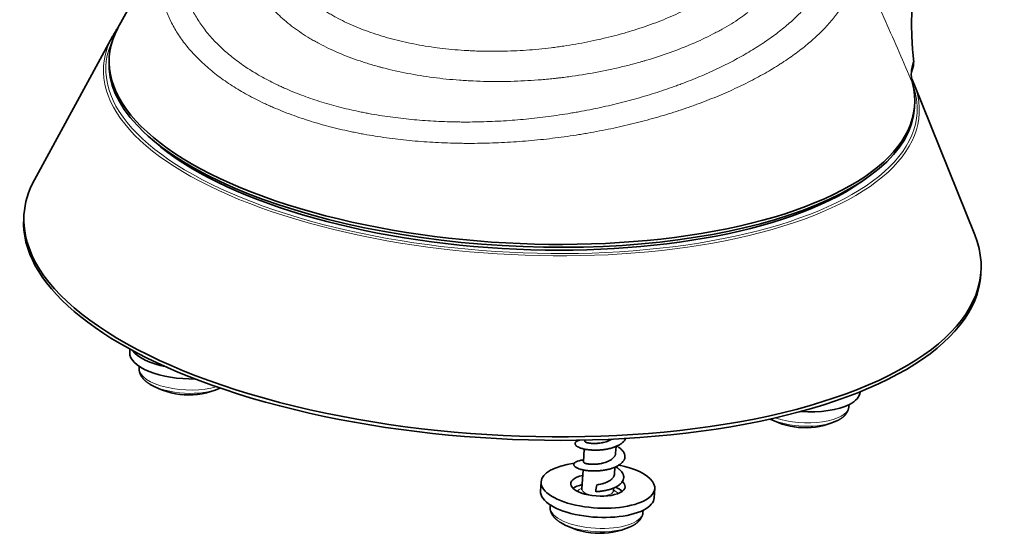
# Model space of a CAD drawing. Units: millimetres. Extents: x 32 to 797, y 126 to 557.
# Drawn here: x 644 to 722, y 438 to 479 of the extents above; entities that cross this region are included whole.
import ezdxf

# ---------------------------------------------------------------- set-up
doc = ezdxf.new("R2010")
doc.units = ezdxf.units.MM
doc.layers.add('1', color=7, linetype='Continuous', true_color=0xffffff)

msp = doc.modelspace()

# ---------------------------------------------------------------- linework, layer by layer
at = {"layer": '1', "color": 18, "linetype": 'Continuous', "lineweight": 35}
for p, q in [((656.114, 485.927), (651.73, 477.885)), ((651.289, 477.199), (645.121, 465.886)), ((651.036, 475.542), (651.023, 475.314)), ((719.464, 461.539), (714.657, 473.493)), ((714.702, 471.59), (714.715, 471.819)), ((644.297, 463.102), (644.281, 462.828)), ((719.942, 458.404), (719.959, 458.678)), ((719.942, 458.404), (719.943, 458.405)), ((652.676, 452.491), (652.66, 452.209)), ((652.66, 452.209), (652.66, 452.209)), ((653.406, 451.131), (653.406, 450.927)), ((654.285, 449.698), (654.286, 449.698)), ((659.735, 449.379), (659.737, 449.38)), ((710.398, 449.088), (710.4, 449.115)), ((709.507, 447.902), (709.531, 448.105)), ((708.489, 446.783), (708.491, 446.784)), ((688.633, 445.298), (688.629, 445.229)), ((688.591, 444.587), (688.532, 443.583)), ((691.076, 444.26), (691.108, 444.798)), ((688.495, 442.942), (688.407, 441.439)), ((690.98, 442.613), (691.011, 443.149)), ((685.184, 441.994), (685.141, 441.263)), ((690.903, 441.293), (690.915, 441.503)), ((694.126, 440.737), (694.169, 441.469)), ((685.141, 441.263), (685.141, 441.263)), ((685.888, 440.185), (685.887, 439.981)), ((693.235, 439.551), (693.259, 439.754)), ((686.767, 438.752), (686.767, 438.752)), ((692.217, 438.432), (692.218, 438.433))]:
    msp.add_line(p, q, dxfattribs=at)
at = {"layer": '1', "color": 8, "linetype": 'Continuous', "lineweight": 18}
for p, q in [((654.282, 449.7), (654.285, 449.698)), ((659.737, 449.38), (659.744, 449.383)), ((708.491, 446.784), (708.498, 446.787)), ((690.903, 441.293), (690.903, 441.293)), ((686.763, 438.754), (686.767, 438.752)), ((692.218, 438.433), (692.225, 438.436))]:
    msp.add_line(p, q, dxfattribs=at)
at = {"layer": '1', "color": 18, "linetype": 'Continuous', "lineweight": 35}
for centre, start in [((657.323, 454.873), 239.58684), ((706.077, 452.277), 242.38991), ((689.805, 443.926), 239.58684)]:
    msp.add_arc(centre, 6, start, 293.71985, dxfattribs=at)
for centre, major_axis, start_param, end_param in [((682.876, 473.68), (31.839, -1.862), 2.954633, 6.41494), ((682.832, 472.941), (-32.247, 1.886), 6.092314, 6.099874), ((682.862, 473.452), (31.839, -1.862), 3.141601, 6.283179), ((682.832, 472.941), (-32.247, 1.886), 3.325062, 3.332524), ((682.839, 473.052), (31.401, -1.836), 3.582575, 5.842165), ((682.128, 460.89), (-37.831, 2.212), 6.096241, 6.283185), ((682.128, 460.89), (-37.831, 2.212), 0, 3.328597), ((682.112, 460.616), (37.831, -2.212), 3.141574, 4.114682), ((682.112, 460.616), (37.831, -2.212), 4.114682, 6.283185), ((657.195, 452.678), (-4.492, 0.263), 0.310606, 1.216857), ((657.152, 451.946), (-4.492, 0.263), 0, 1.747099), ((705.906, 449.351), (-4.492, 0.263), 2.543886, 3.141672), ((705.906, 449.351), (-4.492, 0.263), 1.549571, 2.543886), ((689.676, 441.732), (-4.492, 0.263), 5.16525, 6.283185), ((689.676, 441.732), (-4.492, 0.263), 2.543886, 4.35413), ((689.676, 441.732), (2.146, -0.126), 2.191242, 5.685478), ((689.676, 441.732), (-4.492, 0.263), 0, 2.543886), ((689.633, 441), (-2.146, 0.126), 5.332835, 5.844424), ((689.633, 441), (-2.146, 0.126), 3.580317, 4.003941), ((689.676, 441.732), (2.146, -0.126), 5.685478, 6.283185), ((689.676, 441.732), (2.146, -0.126), 0, 0.477012), ((689.633, 441), (-4.492, 0.263), 0, 2.543886), ((689.633, 441), (-4.492, 0.263), 2.543886, 3.141672)]:
    msp.add_ellipse(centre, major_axis=major_axis, ratio=0.401222, start_param=start_param, end_param=end_param, dxfattribs=at)
at = {"layer": '1', "color": 8, "linetype": 'Continuous', "lineweight": 18}
for centre, major_axis, start_param, end_param in [((682.839, 473.052), (32.063, -1.875), 2.974382, 6.283185), ((682.832, 472.941), (-32.247, 1.886), 6.099874, 6.283185), ((682.832, 472.941), (-32.247, 1.886), 0, 3.325062), ((682.839, 473.052), (32.063, -1.875), 0, 0.167271), ((657.082, 450.746), (3.675, -0.215), 3.164644, 5.454767), ((657.061, 450.397), (-3.465, 0.203), 0.665704, 2.475261), ((705.835, 448.151), (3.675, -0.215), 4.115958, 6.260194), ((705.815, 447.802), (-3.465, 0.203), 0.784986, 2.475261), ((689.633, 441), (-1.647, 0.096), 5.571988, 6.042638), ((689.655, 441.366), (1.248, -0.073), 3.141573, 4.488629), ((689.655, 441.366), (1.248, -0.073), 4.93611, 5.685478), ((689.655, 441.366), (1.248, -0.073), 5.685478, 6.283185), ((689.633, 441), (-1.647, 0.096), 3.382199, 3.852849), ((689.563, 439.8), (3.675, -0.215), 3.164644, 6.260193), ((689.543, 439.451), (-3.465, 0.203), 0.665704, 2.475261)]:
    msp.add_ellipse(centre, major_axis=major_axis, ratio=0.401222, start_param=start_param, end_param=end_param, dxfattribs=at)
for points, knots in [([(664.598, 492.641), (664.496, 492.589), (664.395, 492.537), (663.883, 492.271), (663.092, 491.828), (662.359, 491.356), (661.655, 490.869), (661.318, 490.618), (660.955, 490.327), (660.915, 490.294), (660.836, 490.229), (660.717, 490.131), (660.447, 489.902), (660.226, 489.702), (659.797, 489.299), (659.261, 488.753), (658.565, 487.906), (658.173, 487.324), (657.817, 486.733), (657.657, 486.432), (657.498, 486.09), (657.481, 486.052), (657.446, 485.975), (657.43, 485.937), (657.38, 485.822), (657.285, 485.593), (657.202, 485.362), (657.049, 484.901), (656.885, 484.284), (656.757, 483.353), (656.75, 482.73), (656.784, 482.106), (656.82, 481.793), (656.892, 481.402), (656.907, 481.323), (656.941, 481.167), (656.959, 481.088), (657.017, 480.855), (657.061, 480.699), (657.207, 480.237), (657.442, 479.626), (657.91, 478.731), (658.301, 478.149), (658.731, 477.574), (658.967, 477.291), (659.286, 476.941), (659.352, 476.871), (659.452, 476.767), (659.485, 476.733), (659.553, 476.664), (659.724, 476.492), (659.901, 476.323), (660.34, 475.923), (660.96, 475.406), (661.648, 474.918), (662.37, 474.446), (662.748, 474.218), (663.539, 473.777), (663.952, 473.565), (664.437, 473.335), (664.491, 473.31), (664.6, 473.259), (664.655, 473.234), (664.819, 473.159), (665.15, 473.011), (665.489, 472.87), (666.174, 472.594), (666.644, 472.422), (667.606, 472.097), (668.592, 471.793), (669.626, 471.531), (670.419, 471.351), (670.686, 471.293), (671.092, 471.211), (671.228, 471.184), (671.433, 471.145), (671.502, 471.132), (671.64, 471.107), (672.259, 470.994), (672.885, 470.897), (674.009, 470.747), (675.143, 470.62), (676.876, 470.497), (678.051, 470.46), (678.793, 470.451), (678.941, 470.45), (679.239, 470.449), (679.388, 470.449), (679.837, 470.452), (680.135, 470.457), (681.03, 470.479), (681.624, 470.505), (682.81, 470.578), (683.992, 470.671), (685.755, 470.873), (686.924, 471.048), (687.58, 471.157), (687.653, 471.17), (687.798, 471.195), (687.871, 471.207), (688.089, 471.246), (688.524, 471.324), (688.954, 471.408), (689.807, 471.581), (690.369, 471.706), (691.476, 471.971), (692.567, 472.253), (693.627, 472.568), (694.672, 472.898), (695.187, 473.072), (695.757, 473.276), (695.82, 473.299), (695.946, 473.345), (696.135, 473.414), (696.57, 473.577), (696.936, 473.72), (697.658, 474.011), (698.126, 474.211), (699.035, 474.623), (699.919, 475.046), (700.752, 475.492), (701.558, 475.949), (701.948, 476.183), (702.419, 476.483), (702.512, 476.544), (702.696, 476.665), (702.97, 476.847), (703.233, 477.031), (703.748, 477.402), (704.399, 477.903), (705.273, 478.672), (705.787, 479.197), (706.267, 479.728), (706.49, 479.997), (706.745, 480.337), (706.796, 480.406), (706.893, 480.543), (707.036, 480.748), (707.168, 480.954), (707.417, 481.366), (707.709, 481.915), (707.922, 482.467), (708.095, 483.019), (708.162, 483.296), (708.257, 483.851), (708.284, 484.129), (708.29, 484.408)], [0, 0, 0, 0, 0.00428, 0.00428, 0.021749, 0.039217, 0.039217, 0.056686, 0.056686, 0.05887, 0.05887, 0.061053, 0.065421, 0.074155, 0.074155, 0.091624, 0.109092, 0.126561, 0.126561, 0.14403, 0.14403, 0.146214, 0.146214, 0.148397, 0.148397, 0.152764, 0.161499, 0.161499, 0.178968, 0.196436, 0.213905, 0.213905, 0.231374, 0.231374, 0.235741, 0.235741, 0.240108, 0.240108, 0.248843, 0.248843, 0.266311, 0.28378, 0.301249, 0.301249, 0.318718, 0.318718, 0.323085, 0.323085, 0.325269, 0.325269, 0.327452, 0.336187, 0.336187, 0.353655, 0.371124, 0.371124, 0.388593, 0.388593, 0.406062, 0.406062, 0.408245, 0.408245, 0.410429, 0.410429, 0.414796, 0.42353, 0.42353, 0.440999, 0.440999, 0.458468, 0.475937, 0.475937, 0.484671, 0.484671, 0.489038, 0.489038, 0.491222, 0.491222, 0.493406, 0.510874, 0.510874, 0.528343, 0.545812, 0.563281, 0.563281, 0.567648, 0.567648, 0.572015, 0.572015, 0.580749, 0.580749, 0.598218, 0.598218, 0.615687, 0.633156, 0.650625, 0.650625, 0.652808, 0.652808, 0.654992, 0.654992, 0.659359, 0.668093, 0.668093, 0.685562, 0.685562, 0.703031, 0.7205, 0.7205, 0.737968, 0.737968, 0.740152, 0.740152, 0.742336, 0.746703, 0.755437, 0.755437, 0.772906, 0.772906, 0.790375, 0.807843, 0.807843, 0.825312, 0.825312, 0.829679, 0.829679, 0.834047, 0.842781, 0.842781, 0.86025, 0.877719, 0.895187, 0.895187, 0.912656, 0.912656, 0.917023, 0.917023, 0.921391, 0.930125, 0.930125, 0.947594, 0.965062, 0.965062, 0.982531, 0.982531, 1, 1, 1, 1]), ([(701.532, 479.105), (701.124, 478.802), (700.688, 478.507), (699.99, 478.079), (699.75, 477.938), (699.442, 477.765), (699.38, 477.731), (699.255, 477.662), (699.192, 477.628), (699.002, 477.526), (698.873, 477.459), (698.226, 477.127), (697.686, 476.873), (696.564, 476.391), (695.982, 476.161), (694.776, 475.727), (694.151, 475.523), (693.424, 475.307), (693.342, 475.283), (693.18, 475.236), (692.935, 475.166), (692.689, 475.099), (692.194, 474.966), (691.862, 474.882), (690.856, 474.642), (690.175, 474.498), (688.792, 474.241), (688.089, 474.128), (687.197, 474.009), (686.929, 473.975), (686.659, 473.943), (686.478, 473.922), (686.388, 473.912), (685.936, 473.863), (685.575, 473.828), (684.492, 473.738), (683.77, 473.696), (682.33, 473.65), (681.611, 473.645), (680.533, 473.665), (680.174, 473.677), (679.636, 473.702), (679.457, 473.711), (679.098, 473.732), (678.92, 473.744), (678.032, 473.809), (677.335, 473.88), (675.965, 474.059), (675.293, 474.167), (673.975, 474.42), (673.329, 474.566), (672.616, 474.751), (672.537, 474.772), (672.38, 474.815), (672.146, 474.879), (671.915, 474.946), (671.457, 475.082), (671.158, 475.177), (670.279, 475.474), (669.716, 475.688), (668.636, 476.148), (668.12, 476.394), (667.504, 476.722), (667.382, 476.789), (667.142, 476.924), (667.023, 476.993), (666.673, 477.201), (666.448, 477.343), (665.796, 477.776), (665.394, 478.076), (664.65, 478.699), (664.309, 479.021), (663.845, 479.519), (663.698, 479.688), (663.489, 479.946), (663.422, 480.033), (663.324, 480.163), (663.291, 480.207), (663.228, 480.295), (663.197, 480.338), (662.923, 480.734), (662.715, 481.09), (662.371, 481.81), (662.234, 482.174), (662.029, 482.911), (661.962, 483.283), (661.927, 483.706), (661.924, 483.753), (661.918, 483.847), (661.916, 483.894), (661.911, 484.036), (661.911, 484.13), (661.915, 484.411), (661.926, 484.599), (661.988, 485.158), (662.065, 485.528), (662.289, 486.261), (662.436, 486.625), (662.71, 487.166), (662.81, 487.345), (662.947, 487.568), (662.975, 487.613), (663.032, 487.702), (663.119, 487.835), (663.21, 487.966), (663.526, 488.402), (663.81, 488.741), (664.148, 489.093), (664.169, 489.116), (664.191, 489.138)], [0, 0, 0, 0, 0.033258, 0.033258, 0.049887, 0.049887, 0.054044, 0.054044, 0.058201, 0.058201, 0.066516, 0.066516, 0.099774, 0.099774, 0.133032, 0.133032, 0.16629, 0.16629, 0.170447, 0.170447, 0.174604, 0.182919, 0.182919, 0.199548, 0.199548, 0.232806, 0.232806, 0.266064, 0.266064, 0.274378, 0.278535, 0.278535, 0.282693, 0.282693, 0.299322, 0.299322, 0.332579, 0.332579, 0.365837, 0.365837, 0.382466, 0.382466, 0.390781, 0.390781, 0.399095, 0.399095, 0.432353, 0.432353, 0.465611, 0.465611, 0.498869, 0.498869, 0.503026, 0.503026, 0.507184, 0.515498, 0.515498, 0.532127, 0.532127, 0.565385, 0.565385, 0.598643, 0.598643, 0.606958, 0.606958, 0.615272, 0.615272, 0.631901, 0.631901, 0.665159, 0.665159, 0.698417, 0.698417, 0.715046, 0.715046, 0.72336, 0.72336, 0.727518, 0.727518, 0.731675, 0.731675, 0.764933, 0.764933, 0.798191, 0.798191, 0.831449, 0.831449, 0.835606, 0.835606, 0.839763, 0.839763, 0.848078, 0.848078, 0.864707, 0.864707, 0.897965, 0.897965, 0.931223, 0.931223, 0.947852, 0.947852, 0.952009, 0.952009, 0.956166, 0.964481, 0.964481, 0.997738, 0.997738, 1, 1, 1, 1]), ([(710.162, 483.237), (710.156, 482.942), (710.127, 482.649), (710.028, 482.063), (709.886, 481.479), (709.546, 480.608), (709.235, 480.03), (708.97, 479.597), (708.877, 479.453), (708.728, 479.237), (708.677, 479.165), (708.573, 479.021), (708.519, 478.949), (708.246, 478.591), (708.009, 478.309), (707.496, 477.751), (706.946, 477.201), (706.012, 476.395), (705.316, 475.872), (704.765, 475.485), (704.577, 475.357), (704.288, 475.166), (704.191, 475.102), (703.994, 474.976), (703.894, 474.913), (703.39, 474.6), (702.972, 474.356), (702.109, 473.88), (701.218, 473.417), (700.272, 472.978), (699.298, 472.552), (698.797, 472.346), (698.025, 472.045), (697.764, 471.947), (697.367, 471.801), (697.167, 471.729), (696.966, 471.658), (696.831, 471.611), (696.763, 471.587), (696.153, 471.377), (695.602, 471.199), (694.484, 470.86), (693.35, 470.539), (692.183, 470.252), (691, 469.983), (690.4, 469.857), (689.488, 469.683), (689.182, 469.627), (688.719, 469.546), (688.564, 469.52), (688.332, 469.482), (688.254, 469.469), (688.098, 469.444), (687.398, 469.333), (686.696, 469.236), (685.445, 469.084), (684.191, 468.954), (682.93, 468.866), (681.666, 468.801), (681.032, 468.779), (680.079, 468.763), (679.761, 468.761), (679.283, 468.762), (679.124, 468.763), (678.807, 468.767), (678.648, 468.769), (677.859, 468.785), (676.607, 468.834), (674.762, 468.977), (673.555, 469.119), (672.358, 469.285), (671.766, 469.38), (671.032, 469.514), (670.886, 469.542), (670.595, 469.599), (670.161, 469.686), (669.733, 469.779), (668.889, 469.974), (667.788, 470.255), (666.737, 470.58), (665.712, 470.926), (665.211, 471.11), (664.48, 471.402), (664.239, 471.502), (663.883, 471.656), (663.765, 471.709), (663.59, 471.788), (663.531, 471.815), (663.415, 471.868), (662.895, 472.11), (662.399, 472.363), (661.553, 472.828), (660.744, 473.31), (659.637, 474.081), (658.971, 474.625), (658.499, 475.046), (658.346, 475.188), (658.161, 475.368), (658.124, 475.404), (658.051, 475.477), (658.015, 475.513), (657.907, 475.623), (657.837, 475.696), (657.492, 476.063), (657.237, 476.361), (656.771, 476.965), (656.346, 477.577), (655.835, 478.518), (655.576, 479.159), (655.414, 479.645), (655.365, 479.808), (655.299, 480.053), (655.279, 480.135), (655.24, 480.3), (655.223, 480.382), (655.141, 480.794), (655.097, 481.122), (655.053, 481.778), (655.051, 482.432), (655.175, 483.41), (655.341, 484.058), (655.498, 484.542), (655.555, 484.704), (655.649, 484.945), (655.682, 485.026), (655.734, 485.146), (655.751, 485.186), (655.786, 485.267), (655.893, 485.502), (656.01, 485.735), (656.114, 485.927)], [0, 0, 0, 0, 0.020157, 0.020157, 0.040314, 0.060472, 0.080629, 0.080629, 0.090708, 0.090708, 0.095747, 0.095747, 0.100786, 0.100786, 0.120943, 0.120943, 0.141101, 0.161258, 0.181415, 0.181415, 0.191494, 0.191494, 0.196533, 0.196533, 0.201572, 0.201572, 0.221729, 0.221729, 0.241887, 0.262044, 0.262044, 0.282201, 0.282201, 0.29228, 0.29228, 0.297319, 0.299839, 0.299839, 0.302358, 0.302358, 0.322516, 0.322516, 0.342673, 0.36283, 0.36283, 0.382987, 0.382987, 0.393066, 0.393066, 0.398105, 0.398105, 0.400625, 0.400625, 0.403145, 0.423302, 0.423302, 0.443459, 0.463616, 0.463616, 0.483773, 0.483773, 0.493852, 0.493852, 0.498891, 0.498891, 0.503931, 0.503931, 0.524088, 0.544245, 0.564402, 0.564402, 0.58456, 0.58456, 0.589599, 0.589599, 0.594638, 0.604717, 0.604717, 0.624874, 0.645031, 0.645031, 0.665188, 0.665188, 0.675267, 0.675267, 0.680306, 0.680306, 0.682826, 0.682826, 0.685346, 0.705503, 0.705503, 0.72566, 0.745817, 0.765975, 0.765975, 0.776053, 0.776053, 0.778573, 0.778573, 0.781093, 0.781093, 0.786132, 0.786132, 0.806289, 0.806289, 0.826446, 0.846604, 0.866761, 0.866761, 0.876839, 0.876839, 0.881879, 0.881879, 0.886918, 0.886918, 0.907075, 0.907075, 0.927232, 0.94739, 0.967547, 0.967547, 0.977625, 0.977625, 0.982665, 0.982665, 0.985184, 0.985184, 0.987704, 1, 1, 1, 1]), ([(663.859, 486.271), (663.84, 486.104), (663.828, 485.935), (663.821, 485.679), (663.821, 485.592), (663.824, 485.46), (663.825, 485.416), (663.829, 485.328), (663.832, 485.284), (663.859, 484.89), (663.916, 484.544), (664.094, 483.858), (664.215, 483.519), (664.521, 482.848), (664.706, 482.517), (664.979, 482.109), (665.036, 482.027), (665.154, 481.865), (665.214, 481.784), (665.402, 481.545), (665.534, 481.388), (665.953, 480.924), (666.26, 480.625), (666.933, 480.048), (667.298, 479.77), (667.889, 479.368), (668.093, 479.237), (668.358, 479.077), (668.412, 479.045), (668.52, 478.982), (668.574, 478.95), (668.738, 478.856), (668.848, 478.795), (669.408, 478.492), (669.878, 478.265), (670.861, 477.843), (671.374, 477.647), (672.176, 477.376), (672.449, 477.289), (672.866, 477.165), (673.077, 477.105), (673.291, 477.047), (673.434, 477.008), (673.506, 476.989), (674.156, 476.822), (674.746, 476.691), (675.949, 476.466), (676.563, 476.371), (677.812, 476.216), (678.449, 476.156), (679.259, 476.104), (679.422, 476.094), (679.749, 476.078), (679.913, 476.071), (680.404, 476.053), (680.731, 476.045), (681.714, 476.036), (682.37, 476.048), (683.683, 476.106), (684.34, 476.152), (685.327, 476.246), (685.656, 476.282), (686.068, 476.332), (686.15, 476.342), (686.314, 476.363), (686.56, 476.396), (686.805, 476.43), (687.616, 476.55), (688.256, 476.662), (689.514, 476.914), (690.134, 477.054), (691.048, 477.287), (691.351, 477.369), (691.8, 477.496), (692.024, 477.561), (692.247, 477.628), (692.395, 477.673), (692.469, 477.696), (693.13, 477.903), (693.697, 478.099), (694.794, 478.512), (695.323, 478.73), (696.343, 479.187), (696.834, 479.426), (697.423, 479.739), (697.539, 479.802), (697.712, 479.898), (697.77, 479.93), (697.883, 479.995), (698.166, 480.157), (698.438, 480.322), (699.073, 480.724), (699.471, 481), (699.842, 481.284)], [0, 0, 0, 0, 0.01857, 0.01857, 0.028192, 0.028192, 0.033003, 0.033003, 0.037814, 0.037814, 0.076301, 0.076301, 0.114789, 0.114789, 0.153276, 0.153276, 0.162898, 0.162898, 0.17252, 0.17252, 0.191764, 0.191764, 0.230251, 0.230251, 0.268739, 0.268739, 0.287982, 0.287982, 0.292793, 0.292793, 0.297604, 0.297604, 0.307226, 0.307226, 0.345713, 0.345713, 0.384201, 0.384201, 0.403445, 0.403445, 0.413066, 0.417877, 0.417877, 0.422688, 0.422688, 0.461176, 0.461176, 0.499663, 0.499663, 0.538151, 0.538151, 0.547773, 0.547773, 0.557394, 0.557394, 0.576638, 0.576638, 0.615126, 0.615126, 0.653613, 0.653613, 0.672857, 0.672857, 0.677668, 0.677668, 0.682479, 0.6921, 0.6921, 0.730588, 0.730588, 0.769075, 0.769075, 0.788319, 0.788319, 0.797941, 0.802752, 0.802752, 0.807563, 0.807563, 0.84605, 0.84605, 0.884538, 0.884538, 0.923025, 0.923025, 0.932647, 0.932647, 0.937458, 0.937458, 0.942269, 0.961513, 0.961513, 1, 1, 1, 1]), ([(714.538, 473.51), (714.191, 474.333), (713.84, 475.154), (713.131, 476.79), (712.772, 477.605), (712.045, 479.229), (711.676, 480.037), (710.928, 481.644), (710.549, 482.444), (710.162, 483.237)], [0, 0, 0, 0, 0.25, 0.25, 0.5, 0.5, 0.75, 0.75, 1, 1, 1, 1])]:
    msp.add_open_spline(points, degree=3, knots=knots, dxfattribs=at)
at = {"layer": '1', "color": 18, "linetype": 'Continuous', "lineweight": 35}
for points, knots in [([(714.998, 483.433), (714.926, 483.096), (714.862, 482.758), (714.749, 482.082), (714.701, 481.743), (714.617, 481.064), (714.583, 480.724), (714.529, 480.043), (714.508, 479.702), (714.481, 479.019), (714.474, 478.677), (714.473, 477.991), (714.479, 477.648), (714.498, 477.132), (714.505, 476.96), (714.52, 476.702), (714.525, 476.616), (714.536, 476.444), (714.542, 476.358), (714.56, 476.101), (714.574, 475.93), (714.606, 475.588), (714.623, 475.418), (714.641, 475.248)], [0, 0, 0, 0, 0.125, 0.125, 0.25, 0.25, 0.375, 0.375, 0.5, 0.5, 0.625, 0.625, 0.75, 0.75, 0.8125, 0.8125, 0.84375, 0.84375, 0.875, 0.875, 0.9375, 0.9375, 1, 1, 1, 1]), ([(651.781, 477.979), (651.773, 477.967), (651.746, 477.93), (651.702, 477.868), (651.65, 477.792), (651.6, 477.716), (651.55, 477.639), (651.501, 477.563), (651.454, 477.486), (651.408, 477.409), (651.363, 477.332), (651.333, 477.279), (651.317, 477.251), (651.316, 477.248)], [0, 0, 0, 0, 0.048795, 0.153621, 0.258411, 0.363166, 0.467883, 0.572563, 0.677203, 0.781803, 0.886363, 0.99088, 1, 1, 1, 1]), ([(714.641, 475.248), (714.628, 475.21), (714.616, 475.172), (714.592, 475.096), (714.581, 475.059), (714.549, 474.947), (714.531, 474.872), (714.484, 474.652), (714.464, 474.507), (714.445, 474.219), (714.448, 474.077), (714.475, 473.793), (714.5, 473.652), (714.537, 473.513)], [0, 0, 0, 0, 0.0625, 0.0625, 0.125, 0.125, 0.25, 0.25, 0.5, 0.5, 0.75, 0.75, 1, 1, 1, 1]), ([(714.636, 473.546), (714.63, 473.56), (714.613, 473.601), (714.584, 473.67), (714.548, 473.751), (714.51, 473.833), (714.481, 473.894), (714.465, 473.928), (714.462, 473.935)], [0, 0, 0, 0, 0.108377, 0.317882, 0.527473, 0.737148, 0.946906, 1, 1, 1, 1]), ([(653.406, 450.927), (653.406, 450.922), (653.406, 450.905), (653.407, 450.877), (653.409, 450.842), (653.413, 450.807), (653.417, 450.772), (653.423, 450.737), (653.43, 450.702), (653.439, 450.667), (653.448, 450.632), (653.459, 450.598), (653.471, 450.563), (653.484, 450.529), (653.499, 450.494), (653.514, 450.46), (653.531, 450.426), (653.55, 450.392), (653.569, 450.359), (653.59, 450.325), (653.612, 450.291), (653.635, 450.258), (653.66, 450.225), (653.686, 450.192), (653.713, 450.159), (653.742, 450.126), (653.772, 450.094), (653.803, 450.062), (653.836, 450.03), (653.87, 449.999), (653.905, 449.967), (653.941, 449.937), (653.979, 449.906), (654.017, 449.877), (654.057, 449.847), (654.098, 449.818), (654.139, 449.79), (654.182, 449.762), (654.226, 449.734), (654.26, 449.713), (654.28, 449.701), (654.285, 449.699)], [0, 0, 0, 0, 0.009964, 0.032841, 0.055752, 0.078717, 0.101756, 0.124893, 0.148147, 0.17154, 0.195093, 0.218827, 0.242765, 0.266925, 0.291329, 0.315996, 0.340944, 0.36619, 0.391748, 0.417632, 0.443851, 0.47041, 0.497313, 0.524557, 0.552134, 0.580033, 0.608238, 0.636727, 0.665475, 0.694453, 0.723632, 0.752979, 0.782465, 0.812056, 0.841727, 0.871448, 0.901198, 0.930954, 0.960694, 0.990406, 1, 1, 1, 1]), ([(659.735, 449.379), (659.746, 449.384), (659.769, 449.394), (659.793, 449.405), (659.805, 449.41)], [0, 0, 0, 0, 0.467569, 1, 1, 1, 1]), ([(708.649, 446.859), (708.657, 446.863), (708.68, 446.875), (708.717, 446.895), (708.76, 446.92), (708.803, 446.945), (708.845, 446.971), (708.885, 446.997), (708.925, 447.024), (708.963, 447.052), (709, 447.08), (709.036, 447.109), (709.071, 447.138), (709.105, 447.168), (709.137, 447.198), (709.168, 447.228), (709.197, 447.259), (709.225, 447.291), (709.252, 447.323), (709.278, 447.355), (709.302, 447.387), (709.325, 447.42), (709.346, 447.452), (709.366, 447.486), (709.385, 447.519), (709.402, 447.552), (709.418, 447.586), (709.433, 447.62), (709.447, 447.654), (709.459, 447.689), (709.47, 447.723), (709.48, 447.758), (709.489, 447.792), (709.496, 447.827), (709.502, 447.862), (709.506, 447.887), (709.507, 447.901), (709.507, 447.902)], [0, 0, 0, 0, 0.017128, 0.050338, 0.083573, 0.116794, 0.149974, 0.183087, 0.216099, 0.248976, 0.281682, 0.314179, 0.346429, 0.378398, 0.410054, 0.441369, 0.472321, 0.502892, 0.533072, 0.562856, 0.592245, 0.621245, 0.649866, 0.678122, 0.706031, 0.733611, 0.760884, 0.787872, 0.814598, 0.841087, 0.867362, 0.893448, 0.919369, 0.945148, 0.970811, 0.996381, 1, 1, 1, 1]), ([(708.489, 446.783), (708.5, 446.788), (708.527, 446.8), (708.569, 446.82), (708.611, 446.84), (708.638, 446.854), (708.649, 446.859)], [0, 0, 0, 0, 0.200156, 0.491353, 0.783054, 1, 1, 1, 1]), ([(691.866, 445.426), (691.859, 445.408), (691.851, 445.391), (691.829, 445.346), (691.814, 445.319), (691.786, 445.278), (691.777, 445.265), (691.757, 445.238), (691.746, 445.225), (691.69, 445.161), (691.637, 445.111), (691.546, 445.04), (691.514, 445.017), (691.463, 444.983), (691.446, 444.972), (691.41, 444.95), (691.392, 444.939), (691.299, 444.886), (691.219, 444.846), (691.091, 444.79), (691.047, 444.772), (690.979, 444.747), (690.956, 444.738), (690.909, 444.722), (690.885, 444.714), (690.766, 444.675), (690.668, 444.647), (690.465, 444.599), (690.36, 444.579), (690.225, 444.558), (690.198, 444.554), (690.143, 444.546), (690.062, 444.536), (689.981, 444.528), (689.818, 444.514), (689.71, 444.508), (689.574, 444.505), (689.547, 444.504), (689.493, 444.504), (689.466, 444.504), (689.387, 444.505), (689.334, 444.506), (689.179, 444.512), (689.078, 444.518), (688.955, 444.531), (688.93, 444.533), (688.882, 444.539), (688.858, 444.542), (688.788, 444.552), (688.743, 444.559), (688.61, 444.582), (688.528, 444.6), (688.432, 444.625), (688.413, 444.631), (688.376, 444.642), (688.358, 444.647), (688.305, 444.664), (688.272, 444.676), (688.178, 444.713), (688.124, 444.739), (688.064, 444.774), (688.053, 444.78), (688.031, 444.794), (688.02, 444.802), (687.99, 444.823), (687.972, 444.837), (687.925, 444.881), (687.901, 444.91), (687.882, 444.947), (687.878, 444.954), (687.873, 444.969), (687.87, 444.977), (687.865, 444.999), (687.864, 445.014), (687.866, 445.058), (687.877, 445.086), (687.907, 445.127), (687.919, 445.141), (687.941, 445.16), (687.949, 445.167), (687.966, 445.18), (687.975, 445.186), (688.023, 445.217), (688.069, 445.239), (688.15, 445.27), (688.179, 445.28), (688.21, 445.29), (688.21, 445.29), (688.211, 445.29)], [0, 0, 0, 0, 0.01466, 0.01466, 0.037566, 0.037566, 0.049019, 0.049019, 0.060473, 0.060473, 0.106285, 0.106285, 0.129192, 0.129192, 0.140645, 0.140645, 0.152098, 0.152098, 0.197911, 0.197911, 0.220817, 0.220817, 0.23227, 0.23227, 0.243724, 0.243724, 0.289536, 0.289536, 0.335349, 0.335349, 0.346802, 0.346802, 0.358255, 0.381162, 0.381162, 0.426974, 0.426974, 0.438428, 0.438428, 0.449881, 0.449881, 0.472787, 0.472787, 0.5186, 0.5186, 0.530053, 0.530053, 0.541506, 0.541506, 0.564413, 0.564413, 0.610225, 0.610225, 0.621678, 0.621678, 0.633132, 0.633132, 0.656038, 0.656038, 0.701851, 0.701851, 0.713304, 0.713304, 0.724757, 0.724757, 0.747663, 0.747663, 0.793476, 0.793476, 0.804929, 0.804929, 0.816382, 0.816382, 0.839289, 0.839289, 0.885102, 0.885102, 0.908008, 0.908008, 0.919461, 0.919461, 0.930914, 0.930914, 0.976727, 0.976727, 0.999633, 0.999633, 1, 1, 1, 1]), ([(688.629, 445.228), (688.628, 445.226), (688.628, 445.224), (688.63, 445.209), (688.636, 445.196), (688.659, 445.17), (688.675, 445.157), (688.703, 445.141), (688.708, 445.138), (688.721, 445.132), (688.74, 445.123), (688.761, 445.115), (688.808, 445.098), (688.844, 445.088), (688.894, 445.077), (688.904, 445.075), (688.925, 445.07), (688.936, 445.068), (688.97, 445.062), (688.993, 445.058), (689.064, 445.048), (689.116, 445.042), (689.198, 445.035), (689.226, 445.033), (689.269, 445.031), (689.284, 445.031), (689.314, 445.03), (689.328, 445.029), (689.404, 445.028), (689.465, 445.029), (689.561, 445.034), (689.593, 445.036), (689.659, 445.041), (689.692, 445.044), (689.791, 445.054), (689.858, 445.064), (689.957, 445.08), (689.991, 445.087), (690.04, 445.097), (690.057, 445.1), (690.09, 445.107), (690.107, 445.111), (690.19, 445.13), (690.254, 445.148), (690.38, 445.186), (690.441, 445.207), (690.515, 445.237), (690.53, 445.243), (690.559, 445.255), (690.602, 445.274), (690.643, 445.294), (690.708, 445.327), (690.744, 445.348), (690.779, 445.369)], [0, 0, 0, 0, 0.011281, 0.011281, 0.078432, 0.078432, 0.145582, 0.145582, 0.162369, 0.162369, 0.179157, 0.212732, 0.212732, 0.279882, 0.279882, 0.296669, 0.296669, 0.313457, 0.313457, 0.347032, 0.347032, 0.414182, 0.414182, 0.447757, 0.447757, 0.464545, 0.464545, 0.481332, 0.481332, 0.548482, 0.548482, 0.582058, 0.582058, 0.615633, 0.615633, 0.682783, 0.682783, 0.716358, 0.716358, 0.733145, 0.733145, 0.749933, 0.749933, 0.817083, 0.817083, 0.884233, 0.884233, 0.901021, 0.901021, 0.917808, 0.951383, 0.951383, 1, 1, 1, 1]), ([(691.182, 444.831), (691.198, 444.821), (691.214, 444.81), (691.249, 444.788), (691.268, 444.775), (691.322, 444.738), (691.357, 444.712), (691.455, 444.634), (691.513, 444.581), (691.591, 444.498), (691.615, 444.47), (691.659, 444.414), (691.679, 444.386), (691.733, 444.3), (691.761, 444.243), (691.786, 444.171), (691.79, 444.156), (691.798, 444.127), (691.802, 444.112), (691.81, 444.068), (691.813, 444.039), (691.816, 443.953), (691.808, 443.896), (691.783, 443.812), (691.772, 443.784), (691.752, 443.742), (691.745, 443.728), (691.73, 443.7), (691.722, 443.687), (691.679, 443.619), (691.636, 443.567), (691.561, 443.491), (691.534, 443.466), (691.49, 443.429), (691.475, 443.417), (691.445, 443.394), (691.429, 443.382), (691.348, 443.324), (691.278, 443.28), (691.162, 443.218), (691.122, 443.198), (691.059, 443.17), (691.038, 443.16), (690.994, 443.141), (690.972, 443.132), (690.861, 443.088), (690.767, 443.057), (690.621, 443.015), (690.571, 443.002), (690.494, 442.983), (690.468, 442.977), (690.416, 442.966), (690.39, 442.96), (690.258, 442.934), (690.151, 442.916), (689.989, 442.895), (689.934, 442.889), (689.852, 442.881), (689.825, 442.878), (689.77, 442.874), (689.742, 442.871), (689.605, 442.862), (689.497, 442.858), (689.284, 442.857), (689.179, 442.859), (689.05, 442.867), (689.024, 442.868), (688.974, 442.872), (688.949, 442.874), (688.875, 442.881), (688.827, 442.886), (688.686, 442.905), (688.597, 442.92), (688.492, 442.943), (688.471, 442.947), (688.43, 442.957), (688.41, 442.962), (688.352, 442.977), (688.314, 442.987), (688.207, 443.021), (688.142, 443.045), (688.068, 443.077), (688.054, 443.083), (688.026, 443.096), (687.987, 443.116), (687.951, 443.137), (687.886, 443.179), (687.851, 443.207), (687.818, 443.244), (687.811, 443.251), (687.8, 443.266), (687.795, 443.274), (687.782, 443.296), (687.776, 443.311), (687.763, 443.355), (687.765, 443.384), (687.777, 443.42), (687.781, 443.427), (687.788, 443.441), (687.792, 443.448), (687.806, 443.469), (687.818, 443.483), (687.859, 443.523), (687.894, 443.548), (687.948, 443.577), (687.959, 443.583), (687.982, 443.594), (687.994, 443.6), (688.033, 443.616), (688.06, 443.627), (688.146, 443.656), (688.21, 443.673), (688.317, 443.695), (688.355, 443.701), (688.414, 443.71), (688.434, 443.713), (688.475, 443.718), (688.496, 443.72), (688.525, 443.723), (688.533, 443.724), (688.54, 443.725)], [0, 0, 0, 0, 0.006988, 0.006988, 0.015307, 0.015307, 0.031945, 0.031945, 0.06522, 0.06522, 0.081858, 0.081858, 0.098496, 0.098496, 0.131772, 0.131772, 0.140091, 0.140091, 0.148409, 0.148409, 0.165047, 0.165047, 0.198323, 0.198323, 0.214961, 0.214961, 0.22328, 0.22328, 0.231599, 0.231599, 0.264874, 0.264874, 0.281512, 0.281512, 0.289831, 0.289831, 0.29815, 0.29815, 0.331426, 0.331426, 0.348063, 0.348063, 0.356382, 0.356382, 0.364701, 0.364701, 0.397977, 0.397977, 0.414615, 0.414615, 0.422934, 0.422934, 0.431253, 0.431253, 0.464528, 0.464528, 0.481166, 0.481166, 0.489485, 0.489485, 0.497804, 0.497804, 0.53108, 0.53108, 0.564355, 0.564355, 0.572674, 0.572674, 0.580993, 0.580993, 0.597631, 0.597631, 0.630907, 0.630907, 0.639225, 0.639225, 0.647544, 0.647544, 0.664182, 0.664182, 0.697458, 0.697458, 0.705777, 0.705777, 0.714096, 0.730733, 0.730733, 0.764009, 0.764009, 0.772328, 0.772328, 0.780647, 0.780647, 0.797285, 0.797285, 0.83056, 0.83056, 0.838879, 0.838879, 0.847198, 0.847198, 0.863836, 0.863836, 0.897112, 0.897112, 0.905431, 0.905431, 0.91375, 0.91375, 0.930387, 0.930387, 0.963663, 0.963663, 0.980301, 0.980301, 0.98862, 0.98862, 0.996939, 0.996939, 1, 1, 1, 1]), ([(688.532, 443.583), (688.532, 443.579), (688.532, 443.575), (688.534, 443.565), (688.537, 443.559), (688.548, 443.539), (688.561, 443.526), (688.588, 443.507), (688.598, 443.501), (688.615, 443.491), (688.621, 443.488), (688.634, 443.482), (688.641, 443.479), (688.676, 443.464), (688.708, 443.453), (688.782, 443.433), (688.823, 443.424), (688.88, 443.414), (688.892, 443.412), (688.915, 443.408), (688.952, 443.403), (688.989, 443.399), (689.068, 443.391), (689.123, 443.388), (689.21, 443.385), (689.24, 443.384), (689.301, 443.384), (689.332, 443.384), (689.426, 443.386), (689.49, 443.389), (689.572, 443.396), (689.588, 443.397), (689.621, 443.401), (689.638, 443.402), (689.688, 443.408), (689.722, 443.412), (689.822, 443.426), (689.888, 443.438), (689.987, 443.458), (690.02, 443.466), (690.07, 443.478), (690.086, 443.482), (690.119, 443.491), (690.135, 443.495), (690.215, 443.518), (690.278, 443.538), (690.368, 443.572), (690.398, 443.583), (690.442, 443.601), (690.456, 443.608), (690.485, 443.62), (690.499, 443.627), (690.569, 443.659), (690.621, 443.687), (690.718, 443.745), (690.764, 443.776), (690.847, 443.842), (690.884, 443.877), (690.948, 443.947), (690.976, 443.984), (691.005, 444.032), (691.01, 444.041), (691.021, 444.061), (691.035, 444.09), (691.047, 444.119), (691.066, 444.178), (691.074, 444.218), (691.076, 444.259), (691.076, 444.26), (691.076, 444.26)], [0, 0, 0, 0, 0.015139, 0.015139, 0.040371, 0.040371, 0.090836, 0.090836, 0.116068, 0.116068, 0.128684, 0.128684, 0.1413, 0.1413, 0.191764, 0.191764, 0.242228, 0.242228, 0.254845, 0.254845, 0.267461, 0.292693, 0.292693, 0.343157, 0.343157, 0.368389, 0.368389, 0.393621, 0.393621, 0.444086, 0.444086, 0.456702, 0.456702, 0.469318, 0.469318, 0.49455, 0.49455, 0.545014, 0.545014, 0.570246, 0.570246, 0.582862, 0.582862, 0.595478, 0.595478, 0.645943, 0.645943, 0.671175, 0.671175, 0.683791, 0.683791, 0.696407, 0.696407, 0.746871, 0.746871, 0.797336, 0.797336, 0.8478, 0.8478, 0.898264, 0.898264, 0.91088, 0.91088, 0.923496, 0.948728, 0.948728, 0.999193, 0.999193, 1, 1, 1, 1]), ([(691.084, 443.182), (691.109, 443.167), (691.133, 443.152), (691.231, 443.087), (691.3, 443.036), (691.378, 442.97), (691.393, 442.957), (691.422, 442.93), (691.465, 442.889), (691.503, 442.848), (691.573, 442.765), (691.611, 442.709), (691.649, 442.637), (691.656, 442.622), (691.669, 442.593), (691.674, 442.579), (691.69, 442.535), (691.698, 442.506), (691.715, 442.419), (691.717, 442.361), (691.71, 442.289), (691.708, 442.275), (691.703, 442.246), (691.699, 442.232), (691.688, 442.189), (691.679, 442.161), (691.645, 442.078), (691.614, 442.023), (691.565, 441.957), (691.555, 441.943), (691.534, 441.917), (691.522, 441.904), (691.487, 441.865), (691.462, 441.84), (691.381, 441.766), (691.319, 441.719), (691.216, 441.653), (691.179, 441.631), (691.121, 441.599), (691.101, 441.589), (691.061, 441.569), (691.041, 441.559), (690.937, 441.511), (690.849, 441.475), (690.709, 441.427), (690.661, 441.412), (690.587, 441.39), (690.562, 441.382), (690.512, 441.369), (690.487, 441.362), (690.361, 441.33), (690.257, 441.307), (690.098, 441.279), (690.044, 441.27), (689.963, 441.258), (689.936, 441.255), (689.881, 441.248), (689.854, 441.245), (689.717, 441.229), (689.607, 441.221), (689.498, 441.216)], [0, 0, 0, 0, 0.020632, 0.020632, 0.085923, 0.085923, 0.102246, 0.102246, 0.118569, 0.151214, 0.151214, 0.216506, 0.216506, 0.232828, 0.232828, 0.249151, 0.249151, 0.281797, 0.281797, 0.347088, 0.347088, 0.363411, 0.363411, 0.379734, 0.379734, 0.412379, 0.412379, 0.47767, 0.47767, 0.493993, 0.493993, 0.510316, 0.510316, 0.542962, 0.542962, 0.608253, 0.608253, 0.640898, 0.640898, 0.657221, 0.657221, 0.673544, 0.673544, 0.738835, 0.738835, 0.771481, 0.771481, 0.787804, 0.787804, 0.804126, 0.804126, 0.869418, 0.869418, 0.902063, 0.902063, 0.918386, 0.918386, 0.934709, 0.934709, 1, 1, 1, 1]), ([(689.585, 441.762), (689.652, 441.77), (689.719, 441.78), (689.852, 441.804), (689.917, 441.818), (689.999, 441.838), (690.015, 441.842), (690.048, 441.851), (690.064, 441.856), (690.112, 441.87), (690.144, 441.879), (690.237, 441.91), (690.296, 441.933), (690.383, 441.97), (690.411, 441.983), (690.466, 442.01), (690.493, 442.024), (690.57, 442.067), (690.617, 442.097), (690.683, 442.145), (690.705, 442.161), (690.735, 442.186), (690.745, 442.194), (690.764, 442.211), (690.773, 442.22), (690.818, 442.263), (690.849, 442.299), (690.889, 442.354), (690.901, 442.372), (690.917, 442.401), (690.922, 442.41), (690.932, 442.429), (690.936, 442.439), (690.957, 442.488), (690.969, 442.527), (690.977, 442.583), (690.979, 442.598), (690.98, 442.613)], [0, 0, 0, 0, 0.096339, 0.096339, 0.192678, 0.192678, 0.216763, 0.216763, 0.240848, 0.240848, 0.289017, 0.289017, 0.385356, 0.385356, 0.433526, 0.433526, 0.481696, 0.481696, 0.578035, 0.578035, 0.626204, 0.626204, 0.650289, 0.650289, 0.674374, 0.674374, 0.770713, 0.770713, 0.818883, 0.818883, 0.842967, 0.842967, 0.867052, 0.867052, 0.963391, 0.963391, 1, 1, 1, 1]), ([(688.407, 441.439), (688.407, 441.436), (688.406, 441.43), (688.405, 441.42), (688.402, 441.411), (688.4, 441.404), (688.398, 441.399), (688.396, 441.394), (688.394, 441.391), (688.393, 441.389), (688.393, 441.389), (688.393, 441.389), (688.393, 441.389)], [0, 0, 0, 0, 0.105356, 0.240453, 0.362336, 0.474372, 0.579133, 0.689376, 0.793339, 0.892639, 0.988576, 1, 1, 1, 1]), ([(690.911, 441.241), (690.911, 441.241), (690.911, 441.241), (690.91, 441.242), (690.91, 441.244), (690.908, 441.248), (690.907, 441.252), (690.905, 441.258), (690.904, 441.265), (690.903, 441.274), (690.902, 441.283), (690.903, 441.29), (690.903, 441.293)], [0, 0, 0, 0, 0.036739, 0.12977, 0.22478, 0.322426, 0.423547, 0.529239, 0.640971, 0.760755, 0.891267, 1, 1, 1, 1]), ([(685.887, 439.981), (685.887, 439.976), (685.887, 439.959), (685.888, 439.931), (685.891, 439.895), (685.894, 439.86), (685.899, 439.825), (685.905, 439.79), (685.912, 439.755), (685.92, 439.721), (685.93, 439.686), (685.941, 439.651), (685.953, 439.617), (685.966, 439.582), (685.98, 439.548), (685.996, 439.514), (686.013, 439.48), (686.031, 439.446), (686.051, 439.412), (686.071, 439.379), (686.093, 439.345), (686.117, 439.312), (686.141, 439.278), (686.167, 439.245), (686.195, 439.213), (686.224, 439.18), (686.254, 439.148), (686.285, 439.116), (686.317, 439.084), (686.351, 439.052), (686.386, 439.021), (686.423, 438.99), (686.46, 438.96), (686.499, 438.93), (686.538, 438.901), (686.579, 438.872), (686.621, 438.843), (686.664, 438.815), (686.707, 438.788), (686.742, 438.767), (686.762, 438.755), (686.767, 438.752)], [0, 0, 0, 0, 0.009964, 0.032841, 0.055752, 0.078717, 0.101756, 0.124893, 0.148147, 0.17154, 0.195093, 0.218827, 0.242765, 0.266925, 0.291329, 0.315996, 0.340944, 0.36619, 0.391748, 0.417632, 0.443851, 0.47041, 0.497313, 0.524557, 0.552134, 0.580033, 0.608238, 0.636727, 0.665475, 0.694453, 0.723632, 0.752979, 0.782465, 0.812056, 0.841727, 0.871448, 0.901198, 0.930954, 0.960694, 0.990406, 1, 1, 1, 1]), ([(692.377, 438.508), (692.385, 438.512), (692.407, 438.524), (692.445, 438.544), (692.488, 438.569), (692.531, 438.594), (692.572, 438.62), (692.613, 438.646), (692.652, 438.673), (692.691, 438.701), (692.728, 438.729), (692.764, 438.758), (692.799, 438.787), (692.832, 438.817), (692.865, 438.847), (692.895, 438.878), (692.925, 438.909), (692.953, 438.94), (692.98, 438.972), (693.005, 439.004), (693.03, 439.036), (693.052, 439.069), (693.074, 439.102), (693.094, 439.135), (693.113, 439.168), (693.13, 439.202), (693.146, 439.235), (693.161, 439.269), (693.175, 439.303), (693.187, 439.338), (693.198, 439.372), (693.208, 439.407), (693.217, 439.442), (693.224, 439.476), (693.23, 439.511), (693.234, 439.536), (693.235, 439.55), (693.235, 439.551)], [0, 0, 0, 0, 0.017128, 0.050338, 0.083573, 0.116794, 0.149974, 0.183087, 0.216099, 0.248976, 0.281682, 0.314179, 0.346429, 0.378398, 0.410054, 0.441369, 0.472321, 0.502892, 0.533072, 0.562856, 0.592245, 0.621245, 0.649866, 0.678122, 0.706031, 0.733611, 0.760884, 0.787872, 0.814598, 0.841087, 0.867362, 0.893448, 0.919369, 0.945148, 0.970811, 0.996381, 1, 1, 1, 1]), ([(692.216, 438.432), (692.227, 438.437), (692.254, 438.449), (692.297, 438.469), (692.339, 438.489), (692.366, 438.503), (692.377, 438.508)], [0, 0, 0, 0, 0.200156, 0.491353, 0.783054, 1, 1, 1, 1])]:
    msp.add_open_spline(points, degree=3, knots=knots, dxfattribs=at)
for points in [[(714.621, 474.919), (714.533, 474.689), (714.475, 474.458), (714.45, 474.224)], [(714.641, 475.248), (714.634, 475.138), (714.628, 475.028), (714.621, 474.919)], [(689.585, 441.762), (689.556, 441.58), (689.527, 441.398), (689.498, 441.216)]]:
    msp.add_open_spline(points, degree=3, dxfattribs=at)

doc.saveas('drawing.dxf')
